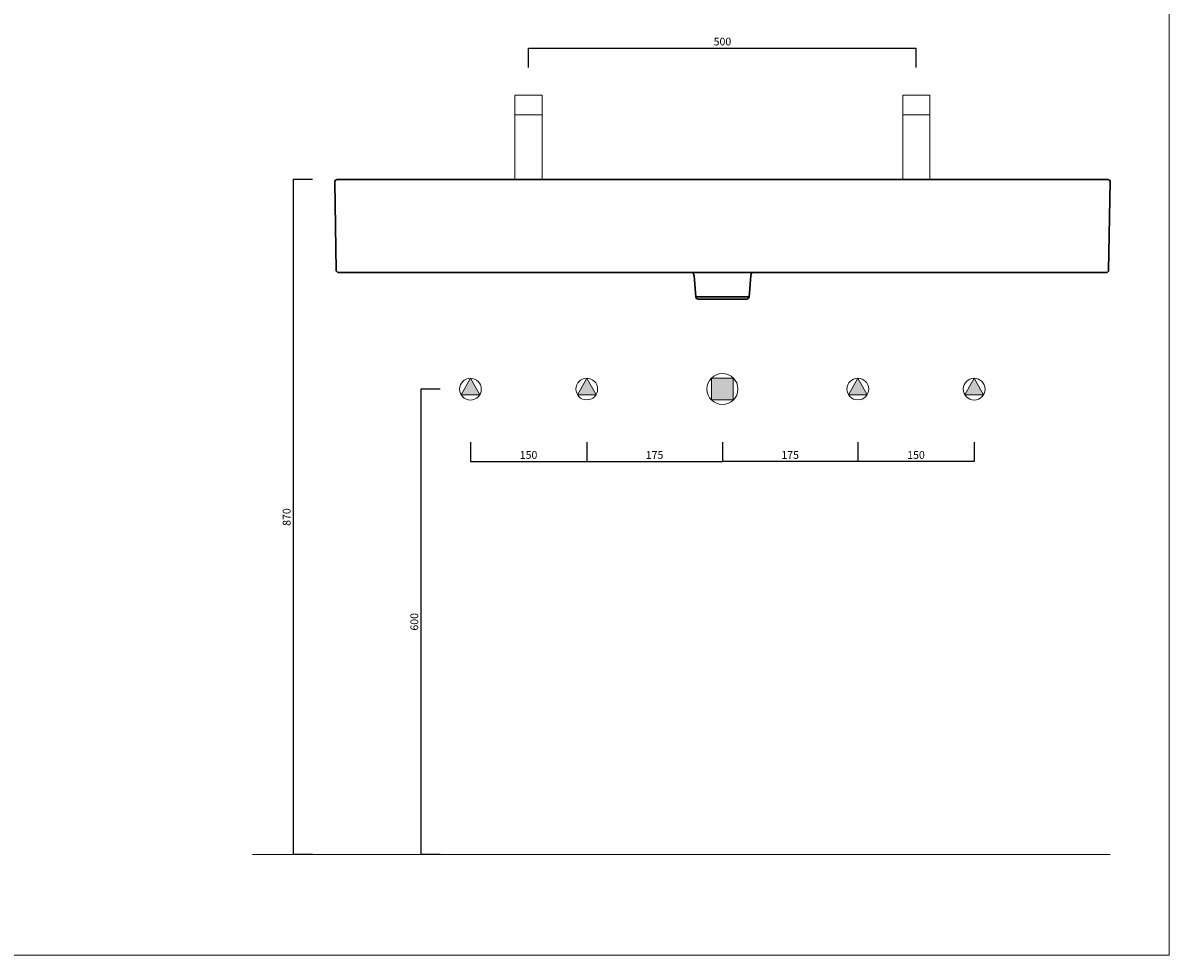
# Model space of a CAD drawing. Units: millimetres. Extents: x 24600 to 27497, y -4124 to -2249.
# Drawn here: x 26019 to 27497, y -4124 to -2923 of the extents above; entities that cross this region are included whole.
import ezdxf

# ---------------------------------------------------------------- set-up
doc = ezdxf.new("R2010")
doc.units = ezdxf.units.MM
doc.linetypes.add('JIS_02_1.0', pattern=[2, 1, -1])
doc.layers.get('0').update_dxf_attribs({"lineweight": 0})
for name, color, linetype, lineweight in [('Cartiglio e testi', 40, 'Continuous', 15), ('Lines [0.10]', 132, 'Continuous', 9), ('ORINAT COMPACT', 42, 'Continuous', 30), ('quote', 52, 'Continuous', 9), ('retino', 252, 'JIS_02_1.0', 20)]:
    doc.layers.add(name, color=color, linetype=linetype, lineweight=lineweight)
doc.dimstyles.new('ISO-25', dxfattribs={"dimtxt": 10, "dimasz": 6, "dimexe": 1.25, "dimexo": 0.645, "dimgap": 2, "dimtad": 1, "dimdec": 0, "dimtxsty": 'Standard', "dimcen": 0, "dimclrd": 256, "dimadec": 0, "dimazin": 0, "dimtfac": 1, "dimtdec": 0, "dimtmove": 0, "dimatfit": 3, "dimfxl": 25, "dimfxlon": 1, "dimarcsym": 0})

# ---------------------------------------------------------------- blocks, each defined once
blk = doc.blocks.new('*D27')
at = {"layer": 'Defpoints', "color": 0, "transparency": 16777216}
for p in [(26425, -3124.6), (26367.3, -3994.6), (26425, -3994.6)]:
    blk.add_point(p, dxfattribs=at)
at = {"layer": 'quote', "color": 0, "lineweight": -2, "transparency": 16777216}
for p, q in [((26392.3, -3124.6), (26367.3, -3124.6)), ((26392.3, -3994.6), (26367.3, -3994.6))]:
    blk.add_line(p, q, dxfattribs=at)
at = {"layer": 'quote', "lineweight": -2, "transparency": 16777216}
blk.add_line((26367.3, -3124.6), (26367.3, -3994.6), dxfattribs=at)
at = {"layer": 'quote', "color": 0, "transparency": 16777216, "insert": (26360.3, -3559.6), "char_height": 10, "attachment_point": 5, "rotation": 90}
blk.add_mtext('870', dxfattribs=at)
blk = doc.blocks.new('_None')
blk = doc.blocks.new('*D26')
at = {"layer": 'Defpoints', "color": 0, "transparency": 16777216}
for p in [(26595.9, -3394.8), (26531.9, -3994.7), (26775.7, -3994.7)]:
    blk.add_point(p, dxfattribs=at)
at = {"layer": 'quote', "color": 0, "lineweight": -2, "transparency": 16777216}
for p, q in [((26556.9, -3394.8), (26531.9, -3394.8)), ((26556.9, -3994.7), (26531.9, -3994.7))]:
    blk.add_line(p, q, dxfattribs=at)
at = {"layer": 'quote', "lineweight": -2, "transparency": 16777216}
blk.add_line((26531.9, -3394.8), (26531.9, -3994.7), dxfattribs=at)
at = {"layer": 'quote', "color": 0, "transparency": 16777216, "insert": (26524.9, -3694.7), "char_height": 10, "attachment_point": 5, "rotation": 90}
blk.add_mtext('600', dxfattribs=at)
blk = doc.blocks.new('*D28')
at = {"layer": 'Defpoints', "color": 0, "transparency": 16777216}
for p in [(26745.9, -3394.6), (26920.9, -3462.9), (26920.9, -3487.9)]:
    blk.add_point(p, dxfattribs=at)
at = {"layer": 'quote', "color": 0, "lineweight": -2, "transparency": 16777216}
for p, q in [((26745.9, -3462.9), (26745.9, -3487.9)), ((26920.9, -3462.9), (26920.9, -3487.9))]:
    blk.add_line(p, q, dxfattribs=at)
at = {"layer": 'quote', "lineweight": -2, "transparency": 16777216}
blk.add_line((26745.9, -3487.9), (26920.9, -3487.9), dxfattribs=at)
at = {"layer": 'quote', "color": 0, "transparency": 16777216, "insert": (26833.4, -3480.9), "char_height": 10, "attachment_point": 5}
blk.add_mtext('175', dxfattribs=at)
blk = doc.blocks.new('*D29')
at = {"layer": 'Defpoints', "color": 0, "transparency": 16777216}
for p in [(26595.9, -3394.8), (26745.9, -3394.8), (26745.9, -3487.9)]:
    blk.add_point(p, dxfattribs=at)
at = {"layer": 'quote', "color": 0, "lineweight": -2, "transparency": 16777216}
for p, q in [((26595.9, -3462.9), (26595.9, -3487.9)), ((26745.9, -3462.9), (26745.9, -3487.9))]:
    blk.add_line(p, q, dxfattribs=at)
at = {"layer": 'quote', "lineweight": -2, "transparency": 16777216}
blk.add_line((26595.9, -3487.9), (26745.9, -3487.9), dxfattribs=at)
at = {"layer": 'quote', "color": 0, "transparency": 16777216, "insert": (26670.9, -3480.9), "char_height": 10, "attachment_point": 5}
blk.add_mtext('150', dxfattribs=at)
blk = doc.blocks.new('*D30')
at = {"layer": 'Defpoints', "color": 0, "transparency": 16777216}
for p in [(26920.9, -3466.6), (27095.5, -3462.9), (26920.9, -3487.9)]:
    blk.add_point(p, dxfattribs=at)
at = {"layer": 'quote', "color": 0, "lineweight": -2, "transparency": 16777216}
for p, q in [((26920.9, -3466.6), (26920.9, -3487.9)), ((27095.5, -3462.9), (27095.5, -3487.9))]:
    blk.add_line(p, q, dxfattribs=at)
at = {"layer": 'quote', "lineweight": -2, "transparency": 16777216}
blk.add_line((27095.5, -3487.9), (26920.9, -3487.9), dxfattribs=at)
at = {"layer": 'quote', "color": 0, "transparency": 16777216, "insert": (27008.2, -3480.9), "char_height": 10, "attachment_point": 5}
blk.add_mtext('175', dxfattribs=at)
blk = doc.blocks.new('*D31')
at = {"layer": 'Defpoints', "color": 0, "transparency": 16777216}
for p in [(27170.9, -2955), (26670.9, -3015.8), (27170.9, -3015.8)]:
    blk.add_point(p, dxfattribs=at)
at = {"layer": 'quote', "color": 0, "lineweight": -2, "transparency": 16777216}
for p, q in [((26670.9, -2980), (26670.9, -2955)), ((27170.9, -2980), (27170.9, -2955))]:
    blk.add_line(p, q, dxfattribs=at)
at = {"layer": 'quote', "lineweight": -2, "transparency": 16777216}
blk.add_line((26670.9, -2955), (27170.9, -2955), dxfattribs=at)
at = {"layer": 'quote', "color": 0, "transparency": 16777216, "insert": (26920.9, -2948), "char_height": 10, "attachment_point": 5}
blk.add_mtext('500', dxfattribs=at)
blk = doc.blocks.new('*D32')
at = {"layer": 'Defpoints', "color": 0, "transparency": 16777216}
for p in [(27095.5, -3394.8), (27245.5, -3394.8), (27095.5, -3487.9)]:
    blk.add_point(p, dxfattribs=at)
at = {"layer": 'quote', "color": 0, "lineweight": -2, "transparency": 16777216}
for p, q in [((27095.5, -3462.9), (27095.5, -3487.9)), ((27245.5, -3462.9), (27245.5, -3487.9))]:
    blk.add_line(p, q, dxfattribs=at)
at = {"layer": 'quote', "lineweight": -2, "transparency": 16777216}
blk.add_line((27245.5, -3487.9), (27095.5, -3487.9), dxfattribs=at)
at = {"layer": 'quote', "color": 0, "transparency": 16777216, "insert": (27170.5, -3480.9), "char_height": 10, "attachment_point": 5}
blk.add_mtext('150', dxfattribs=at)

msp = doc.modelspace()

# ---------------------------------------------------------------- hatches: boundary and pattern name
at = {"layer": 'retino'}
for points in [[(26607.9, -3402), (26595.9, -3380.8), (26583.9, -3402)], [(26934.6, -3380.7), (26920.9, -3380.7), (26906.8, -3380.6), (26906.8, -3408.7), (26934.6, -3408.7)], [(27257.5, -3402), (27245.5, -3380.8), (27233.5, -3402)]]:
    msp.add_hatch(color=256, dxfattribs=at).paths.add_polyline_path(points)
h = msp.add_hatch(color=256, dxfattribs=at)
h.paths.add_polyline_path([(26757.9, -3401.9), (26745.9, -3380.6), (26733.9, -3401.9)])
h.paths.add_polyline_path([(27107.5, -3401.9), (27095.5, -3380.6), (27083.5, -3401.9)])

# ---------------------------------------------------------------- linework, layer by layer
for p, q in [((26595.9, -3380.8), (26583.9, -3402)), ((26607.9, -3402), (26595.9, -3380.8)), ((26745.9, -3380.6), (26733.9, -3401.9)), ((26757.9, -3401.9), (26745.9, -3380.6)), ((26906.8, -3408.7), (26906.8, -3380.6)), ((26906.8, -3380.6), (26920.9, -3380.7)), ((26920.9, -3380.7), (26934.6, -3380.7)), ((26934.6, -3380.7), (26934.6, -3408.7)), ((27083.5, -3401.9), (27095.5, -3380.6)), ((27095.5, -3380.6), (27107.5, -3401.9)), ((27233.5, -3402), (27245.5, -3380.8)), ((27245.5, -3380.8), (27257.5, -3402)), ((26583.9, -3402), (26607.9, -3402)), ((26733.9, -3401.9), (26757.9, -3401.9)), ((26934.6, -3408.7), (26906.8, -3408.7)), ((27107.5, -3401.9), (27083.5, -3401.9)), ((27257.5, -3402), (27233.5, -3402)), ((27420.9, -3994.6), (26314.8, -3994.6))]:
    msp.add_line(p, q)
for points in [[(26757.9, -3401.9), (26745.9, -3380.6), (26733.9, -3401.9), (26757.9, -3401.9)], [(26934.6, -3380.7), (26920.9, -3380.7), (26906.8, -3380.6), (26906.8, -3408.7), (26934.6, -3408.7), (26934.6, -3380.7)], [(27083.5, -3401.9), (27095.5, -3380.6), (27107.5, -3401.9), (27083.5, -3401.9)]]:
    msp.add_lwpolyline(points, close=True)
for centre, radius in [((26595.9, -3394.8), 14), ((26745.9, -3394.6), 14), ((26920.9, -3394.6), 20), ((27095.5, -3394.6), 14), ((27245.5, -3394.8), 14)]:
    msp.add_circle(centre, radius)
at = {"layer": 'Cartiglio e testi'}
msp.add_lwpolyline([(24599.9, -4124.3), (27496.8, -4124.3), (27496.8, -2249.2), (24599.9, -2249.2)], close=True, dxfattribs=at)
at = {"layer": 'Lines [0.10]'}
for points in [[(26653.4, -3041.1), (26688.4, -3041.1), (26688.4, -3015.8), (26653.4, -3015.8)], [(27153.4, -3041.1), (27188.4, -3041.1), (27188.4, -3015.8), (27153.4, -3015.8)], [(26653.4, -3124.6), (26688.4, -3124.6), (26688.4, -3041.1), (26653.4, -3041.1)], [(27153.4, -3124.6), (27188.4, -3124.6), (27188.4, -3041.1), (27153.4, -3041.1)]]:
    msp.add_lwpolyline(points, close=True, dxfattribs=at)
at = {"layer": 'ORINAT COMPACT', "linetype": 'Continuous'}
for p, q in [((26423, -3241.7), (26421, -3127.7)), ((26424, -3124.6), (26425, -3124.6)), ((26425, -3124.6), (27416.9, -3124.6)), ((27416.9, -3124.6), (27417.9, -3124.6)), ((27420.9, -3127.7), (27418.9, -3241.7)), ((26427, -3244.6), (26426, -3244.6)), ((27414.9, -3244.6), (26427, -3244.6)), ((26884.3, -3248.5), (26886.7, -3275.9)), ((26955.2, -3275.9), (26957.6, -3248.5)), ((27415.9, -3244.6), (27414.9, -3244.6)), ((26886.7, -3275.9), (26955.2, -3275.9)), ((26889.7, -3278.6), (26952.2, -3278.6))]:
    msp.add_line(p, q, dxfattribs=at)
for centre, start, end in [((26424, -3127.6), 90, 181), ((27417.9, -3127.6), 359, 90), ((26426, -3241.6), 181, 270), ((27415.9, -3241.6), 270, 359), ((26889.7, -3275.6), 185, 270), ((26952.2, -3275.6), 270, 355)]:
    msp.add_arc(centre, 3, start, end, dxfattribs=at)
for points, knots in [([(26882.8, -3244.5), (26883.1, -3244.9), (26883.3, -3245.3), (26883.7, -3246.2), (26883.9, -3246.6), (26884.2, -3247.6), (26884.2, -3248), (26884.3, -3248.5)], [0, 0, 0, 0, 0.330263, 0.330263, 0.665132, 0.665132, 1, 1, 1, 1]), ([(26959, -3244.5), (26958.8, -3244.9), (26958.5, -3245.3), (26958.1, -3246.2), (26957.9, -3246.6), (26957.7, -3247.6), (26957.6, -3248), (26957.6, -3248.5)], [0, 0, 0, 0, 0.330264, 0.330264, 0.665132, 0.665132, 1, 1, 1, 1])]:
    msp.add_open_spline(points, degree=3, knots=knots, dxfattribs=at)

# ---------------------------------------------------------------- dimensions: what is measured, and where the dimension line sits
at = {"layer": 'quote'}
for base, p1, p2, picture, middle in [((27170.9, -2955), (26670.9, -3015.8), (27170.9, -3015.8), '*D31', (26920.9, -2948)), ((26745.9, -3487.9), (26595.9, -3394.8), (26745.9, -3394.8), '*D29', (26670.9, -3480.9)), ((26920.9, -3487.9), (26745.9, -3394.6), (26920.9, -3462.9), '*D28', (26833.4, -3480.9)), ((27095.5, -3487.9), (27245.5, -3394.8), (27095.5, -3394.8), '*D32', (27170.5, -3480.9))]:
    dim = msp.add_linear_dim(base=base, p1=p1, p2=p2, dimstyle='ISO-25', override={"dimasz": 0, "dimexe": 0, "dimexo": 0, "dimblk1": 'None', "dimblk2": 'None', "dimsah": 1}, dxfattribs=at)
    dim.commit()
    dim.dimension.update_dxf_attribs({"geometry": picture, "text_midpoint": middle})
for base, p1, p2, angle, picture, middle in [((26367.3, -3994.6), (26425, -3124.6), (26425, -3994.6), 90, '*D27', (26360.3, -3559.6)), ((26531.9, -3994.7), (26595.9, -3394.8), (26775.7, -3994.7), 90, '*D26', (26524.9, -3694.7)), ((26920.9, -3487.9), (27095.5, -3462.9), (26920.9, -3466.6), 180, '*D30', (27008.2, -3480.9))]:
    dim = msp.add_linear_dim(base=base, p1=p1, p2=p2, angle=angle, dimstyle='ISO-25', override={"dimasz": 0, "dimexe": 0, "dimexo": 0, "dimblk1": 'None', "dimblk2": 'None', "dimsah": 1}, dxfattribs=at)
    dim.commit()
    dim.dimension.update_dxf_attribs({"geometry": picture, "text_midpoint": middle})

doc.saveas('drawing.dxf')
